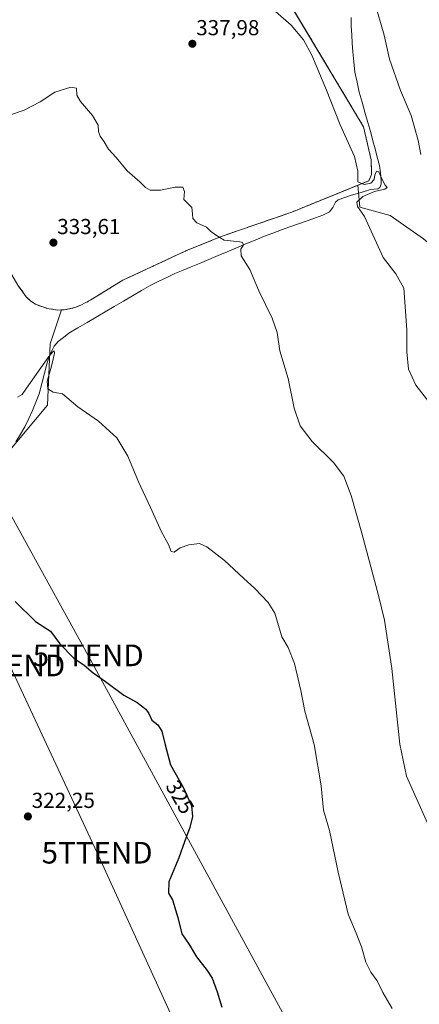
# Model space of a CAD drawing. Units: metres. Extents: x 577114 to 580587, y 4694157 to 4696511.
# Drawn here: x 577480 to 577664, y 4695065 to 4695520 of the extents above; entities that cross this region are included whole.
import ezdxf
from ezdxf.enums import TextEntityAlignment as Align

# ---------------------------------------------------------------- set-up
doc = ezdxf.new("R2010")
doc.units = ezdxf.units.M
doc.header["$MEASUREMENT"] = 0
doc.linetypes.add('TRAZOSX2', pattern=[1.5, 1, -0.5])
doc.layers.get('0').update_dxf_attribs({"lineweight": 5})
for name, color, linetype, lineweight in [('Arbolado forestal CxS', 92, 'Continuous', 0), ('Carátula', 7, 'Continuous', 5), ('Corriente natural lineal', 142, 'Continuous', 13), ('Cultivos herbáceos CxS', 92, 'Continuous', 0), ('Curva de nivel maestra', 36, 'Continuous', 30), ('Curva de nivel normal', 36, 'Continuous', 0), ('Explanada', 19, 'Continuous', 0), ('Explanada Cxs', 19, 'Continuous', 0), ('Núcleo urbano CxS', 19, 'Continuous', 0), ('Obra de contención lineal', 1, 'TRAZOSX2', 13), ('Punto de cota en terreno', 7, 'Continuous', 0), ('Recinto industrial', 135, 'TRAZOSX2', 0), ('Recinto industrial CxS', 135, 'Continuous', 0), ('Rótulo de curva de nivel directora', 19, 'Continuous', 0), ('Rótulo de punto de cota en terreno', 19, 'Continuous', 0), ('Suelo desnudo CxS', 43, 'Continuous', 0), ('Tendido', 6, 'Continuous', 0), ('Torre de tendido puntual', 7, 'Continuous', 0)]:
    doc.layers.add(name, color=color, linetype=linetype, lineweight=lineweight)
doc.styles.add('Arial', font='txt', dxfattribs={"height": 0.2})

# ---------------------------------------------------------------- blocks, each defined once
blk = doc.blocks.new('5PATER')
at = {"layer": 'Carátula', "linetype": 'Continuous', "lineweight": 5}
h = blk.add_hatch(color=250, dxfattribs=at)
edge = h.paths.add_edge_path()
edge.add_ellipse((0, 0.01), major_axis=(-1.33, -1.34), ratio=0.999422, start_angle=0, end_angle=360)
blk = doc.blocks.new('*U181')
at = {"layer": 'Explanada Cxs', "color": 19, "linetype": 'Continuous', "lineweight": 0}
for points in [[(577437.6401, 4695574.2501, 336.2257), (577454.3341, 4695536.6229, 336.1018), (577461.2301, 4695521.0801, 335.7183), (577501.5301, 4695538.9601, 336.0756), (577494.4109, 4695555.0061, 336.2523), (577477.9401, 4695592.1301, 336.3141), (577555.4401, 4695628.5401, 340.4715), (577593.2901, 4695541.1901, 339.7074), (577596.4701, 4695540.2201, 340.894), (577638.2001, 4695470.3401, 341.3595), (577641.7801, 4695455.0801, 340.5456), (577641.9201, 4695448.2401, 340.2761), (577640.6101, 4695445.4101, 339.9173), (577605.1801, 4695430.9301, 336.5911), (577572.5101, 4695419.6701, 335.0155), (577556.3101, 4695413.0601, 334.3463), (577527.2001, 4695399.4901, 333.128), (577512.3501, 4695390.4101, 332.8658), (577507.8601, 4695387.9801, 332.6429), (577505.0301, 4695386.8201, 332.5996), (577500.1501, 4695385.8101, 332.566), (577497.2001, 4695385.7101, 332.5144), (577492.2101, 4695386.5001, 332.5032), (577486.8901, 4695388.3901, 332.5425), (577484.7801, 4695389.7901, 332.578), (577482.6601, 4695391.8601, 332.6488), (577478.7601, 4695397.1601, 332.8219), (577468.6201, 4695414.3801, 333.157), (577460.7501, 4695429.6001, 333.46), (577459.0201, 4695434.2701, 333.607), (577457.7401, 4695440.8101, 333.7011), (577457.5201, 4695451.9901, 333.7763), (577457.6501, 4695456.9601, 333.7411), (577457.4701, 4695460.7501, 333.6017), (577456.2801, 4695465.1601, 333.9588), (577455.1801, 4695466.4901, 334.4529), (577453.7301, 4695467.0401, 334.7316), (577452.0101, 4695467.1101, 334.852), (577448.9701, 4695466.5601, 334.6729), (577436.7301, 4695460.4601, 334.5593), (577417.8201, 4695450.7001, 333.785), (577405.6001, 4695443.3201, 333.6145), (577403.0901, 4695443.0501, 333.7642), (577402.2201, 4695443.3201, 333.9274), (577400.5601, 4695444.6301, 333.9004), (577398.7701, 4695448.9801, 333.9067), (577385.6001, 4695486.0601, 333.6618), (577368.8301, 4695527.8101, 334.329), (577356.5701, 4695561.6701, 334.2867), (577427.9001, 4695589.7301, 335.9125), (577437.6401, 4695574.2501, 336.2257)], [(577423.3301, 4695527.1701, 335.5829), (577419.8801, 4695533.9401, 335.5876), (577416.5001, 4695532.2201, 335.4965), (577419.9501, 4695525.4501, 335.5059), (577423.3301, 4695527.1701, 335.5829)]]:
    blk.add_polyline3d(points, close=True, dxfattribs=at)
blk = doc.blocks.new('5TTEND')
blk.add_text('5TTEND', height=10).set_placement((0, 0), align=Align.MIDDLE_CENTER)

msp = doc.modelspace()

# ---------------------------------------------------------------- linework, layer by layer
at = {"layer": 'Arbolado forestal CxS', "color": 92, "linetype": 'Continuous', "lineweight": 0}
for points in [[(577665.85, 4695418.53, 342.73), (577650.45, 4695429.32, 341.76), (577636.6, 4695433.17, 340.13), (577635.58, 4695443.36, 339.29), (577640.61, 4695445.41, 340), (577641.92, 4695448.24, 339.68), (577641.78, 4695455.08, 340.57), (577638.2, 4695470.34, 341.68), (577600.46, 4695533.55, 341.07)], [(577635.58, 4695443.36, 339.29), (577640.61, 4695445.41, 340), (577641.92, 4695448.24, 339.68), (577641.78, 4695455.08, 340.57), (577638.2, 4695470.34, 341.68), (577600.46, 4695533.55, 341.07)], [(577635.58, 4695443.36, 339.29), (577636.6, 4695433.17, 340.13), (577650.45, 4695429.32, 341.76), (577665.85, 4695418.53, 342.73), (577694.54, 4695394.45, 345), (577711.67, 4695376.55, 346.69), (577713.05, 4695368.1, 346.58), (577698.58, 4695347.28, 343.82), (577712.1, 4695334.92, 346.63), (577712.1, 4695299.28, 347.62), (577696.11, 4695282.6, 344.4), (577701.51, 4695264.03, 345.39), (577714.38, 4695211.86, 346.37), (577718.55, 4695195.43, 346.4), (577751.04, 4695168.65, 346.82), (577751.04, 4695150.76, 345.77), (577733.15, 4695124.74, 341.49), (577700.81, 4695105.44, 335.93), (577711.24, 4695092.96, 336.02), (577719.92, 4695044.22, 334.71)]]:
    msp.add_polyline3d(points, dxfattribs=at)
at = {"layer": 'Corriente natural lineal', "color": 142, "linetype": 'Continuous', "lineweight": 13}
msp.add_polyline3d([(577632.6, 4695520.75, 343.47), (577632.6, 4695516.8, 343.32), (577632.81, 4695512.85, 343.2), (577633.03, 4695508.91, 342.97), (577633.24, 4695504.96, 342.84), (577633.77, 4695500.28, 342.78), (577634.3, 4695495.59, 342.61), (577635.24, 4695490.97, 342.5), (577636.18, 4695486.34, 342.41), (577637.54, 4695481.68, 342.28), (577638.9, 4695477.03, 342.23), (577640.26, 4695472.37, 342.16), (577641.62, 4695467.71, 341.8), (577642.6, 4695463.9, 341.5), (577643.58, 4695460.1, 341.57), (577644.55, 4695456.29, 341.45), (577645.53, 4695452.48, 340.98), (577646.08, 4695449.04, 340.12), (577646.36, 4695445.57, 339.5), (577646.4, 4695443.87, 339.23), (577645.78, 4695442.31, 339.65), (577644.82, 4695441.64, 339.89), (577641.43, 4695441.35, 339.93), (577637.08, 4695440.04, 339.31), (577632.73, 4695438.72, 338.1), (577629.66, 4695437.64, 337.98), (577626.58, 4695436.55, 337.84), (577625.35, 4695435.48, 337.76), (577624.15, 4695433.05, 337.52), (577622.55, 4695431.11, 337.66), (577619.4, 4695429.6, 337.66), (577616.15, 4695428.29, 337.41), (577612.19, 4695426.92, 336.8), (577608.22, 4695425.54, 336.64), (577604.26, 4695424.17, 336.28), (577600.33, 4695422.73, 335.95), (577596.4, 4695421.28, 335.8), (577592.47, 4695419.84, 335.65), (577588.2, 4695418.04, 335.25), (577583.93, 4695416.24, 335.13), (577579.66, 4695414.44, 334.86), (577575.39, 4695412.63, 334.45), (577571.12, 4695410.83, 334.42), (577566.85, 4695409.03, 334.18), (577562.58, 4695407.23, 333.95), (577558.77, 4695405.68, 333.83), (577554.96, 4695404.12, 333.64), (577551.15, 4695402.57, 333.61), (577547.45, 4695400.8, 333.43), (577543.75, 4695399.02, 333.09), (577540.05, 4695397.25, 333), (577535.85, 4695394.77, 332.71), (577531.66, 4695392.3, 332.24), (577527.46, 4695389.82, 332.25), (577523.26, 4695387.35, 332.06), (577519.07, 4695384.87, 332.01), (577514.87, 4695382.4, 331.7), (577510.67, 4695379.92, 332.01), (577506.48, 4695377.45, 331.72), (577502.28, 4695374.97, 331.78), (577499.83, 4695373.09, 331.49), (577497.37, 4695371.2, 330.97), (577495.54, 4695369.04, 330.35), (577493.67, 4695365.29, 330.27), (577492.31, 4695361.28, 329.76), (577491.05, 4695356.55, 329.38), (577489.79, 4695351.81, 329.41), (577488.53, 4695347.08, 328.81), (577487.04, 4695343.21, 328.06), (577485.54, 4695339.34, 328.36), (577483.74, 4695335.59, 328.31), (577481.94, 4695331.84, 327.9), (577479.9, 4695328.38, 328.01), (577477.85, 4695324.92, 327.46)], dxfattribs=at)
at = {"layer": 'Cultivos herbáceos CxS', "color": 92, "linetype": 'Continuous', "lineweight": 0}
for points in [[(577472.72, 4695318.31, 327.57), (577492.48, 4695341.77, 329.36), (577493.71, 4695370.16, 330.61), (577498.92, 4695385.77, 332.5), (577500.15, 4695385.81, 332.51), (577505.03, 4695386.82, 332.51), (577507.86, 4695387.98, 332.66), (577512.35, 4695390.41, 332.67), (577527.2, 4695399.49, 333.08), (577556.31, 4695413.06, 334.37), (577572.51, 4695419.67, 334.91), (577605.18, 4695430.93, 336.76), (577635.58, 4695443.36, 339.29), (577636.6, 4695433.17, 340.13), (577650.45, 4695429.32, 341.76), (577665.85, 4695418.53, 342.73)], [(577635.58, 4695443.36, 339.29), (577605.18, 4695430.93, 336.76), (577572.51, 4695419.67, 334.91), (577556.31, 4695413.06, 334.37), (577527.2, 4695399.49, 333.08), (577512.35, 4695390.41, 332.67), (577507.86, 4695387.98, 332.66), (577505.03, 4695386.82, 332.51), (577500.15, 4695385.81, 332.51), (577498.92, 4695385.77, 332.5)], [(577635.58, 4695443.36, 339.29), (577636.6, 4695433.17, 340.13), (577650.45, 4695429.32, 341.76), (577665.85, 4695418.53, 342.73), (577694.54, 4695394.45, 345), (577711.67, 4695376.55, 346.69), (577713.05, 4695368.1, 346.58), (577698.58, 4695347.28, 343.82), (577712.1, 4695334.92, 346.63), (577712.1, 4695299.28, 347.62), (577696.11, 4695282.6, 344.4), (577701.51, 4695264.03, 345.39), (577714.38, 4695211.86, 346.37), (577718.55, 4695195.43, 346.4), (577751.04, 4695168.65, 346.82), (577751.04, 4695150.76, 345.77), (577733.15, 4695124.74, 341.49), (577700.81, 4695105.44, 335.93), (577711.24, 4695092.96, 336.02), (577719.92, 4695044.22, 334.71)], [(577498.92, 4695385.77, 332.5), (577493.71, 4695370.16, 330.61), (577492.48, 4695341.77, 329.36), (577472.72, 4695318.31, 327.57), (577434.44, 4695276.32, 324.31), (577407.53, 4695244.02, 322.61)]]:
    msp.add_polyline3d(points, dxfattribs=at)
at = {"layer": 'Curva de nivel maestra', "color": 36, "linetype": 'Continuous', "lineweight": 30}
msp.add_polyline3d([(577477.5, 4695251.12, 325), (577486.84, 4695241.92, 325), (577493.78, 4695237.44, 325), (577498.11, 4695231.64, 325), (577504.6, 4695224.99, 325), (577509.42, 4695221.81, 325), (577513.54, 4695218.26, 325), (577519.16, 4695214.22, 325), (577527.58, 4695207.96, 325), (577533.83, 4695204.55, 325), (577537.74, 4695201.47, 325), (577539.18, 4695199.45, 325), (577540.54, 4695196.42, 325), (577543.26, 4695194.19, 325), (577545.2, 4695191.26, 325), (577546.71, 4695185, 325), (577549.11, 4695175.75, 325), (577555.2, 4695165.16, 325), (577558.81, 4695156.85, 325), (577559.28, 4695151.91, 325), (577558.03, 4695146.74, 325), (577555.6, 4695140.25, 325), (577553, 4695132.76, 325), (577548.48, 4695121.76, 325), (577548.24, 4695116.42, 325), (577550.1, 4695113.42, 325), (577552.55, 4695105.29, 325), (577554.39, 4695097.63, 325), (577557.76, 4695092.74, 325), (577561.23, 4695087.03, 325), (577566.17, 4695080.82, 325), (577568.4, 4695077.2, 325), (577570.68, 4695070.93, 325), (577572.92, 4695063.79, 325)], dxfattribs=at)
at = {"layer": 'Curva de nivel normal', "color": 36, "linetype": 'Continuous', "lineweight": 0}
for points in [[(577670.01, 4695341.12, 340), (577662.4, 4695351.07, 340), (577659.06, 4695358.4, 340), (577658.28, 4695366.4, 340), (577658.25, 4695376.4, 340), (577657.45, 4695387.42, 340), (577656.87, 4695395.8, 340), (577653.18, 4695402.4, 340), (577647.24, 4695409.95, 340), (577638.67, 4695428.88, 340), (577635.51, 4695433.55, 340), (577635.08, 4695435.47, 340), (577637.88, 4695438.08, 340), (577643.26, 4695440.43, 340), (577648.01, 4695441.5, 340), (577649.18, 4695442.23, 340), (577648.24, 4695443.4, 340), (577646.68, 4695446.27, 340), (577645.36, 4695449.59, 340), (577644.24, 4695449.78, 340), (577643.49, 4695448.06, 340), (577643.12, 4695446.06, 340), (577641.64, 4695444.29, 340), (577638.59, 4695443.65, 340), (577635.58, 4695444.96, 340), (577635.67, 4695449.79, 340), (577634.04, 4695456.58, 340), (577627.42, 4695471.2, 340), (577621.22, 4695487.26, 340), (577614.38, 4695503.42, 340), (577610.52, 4695510.46, 340), (577604.88, 4695517.26, 340), (577597.64, 4695523.61, 340)], [(577664.66, 4695457.61, 345), (577663.48, 4695464, 345), (577660.26, 4695475.51, 345), (577655.32, 4695487.16, 345), (577650.22, 4695501.54, 345), (577647.75, 4695512.58, 345), (577646.42, 4695517.38, 345), (577644.65, 4695523.22, 345)], [(577667.69, 4695148.73, 335), (577658.12, 4695170.45, 335), (577654.93, 4695185.29, 335), (577651.33, 4695220.2, 335), (577647.91, 4695242.57, 335), (577645.17, 4695253.9, 335), (577637.41, 4695282.71, 335), (577632.48, 4695300.08, 335), (577629.1, 4695309.02, 335), (577624.45, 4695315.32, 335), (577614.6, 4695324.98, 335), (577609.02, 4695332.21, 335), (577606.3, 4695340.47, 335), (577603.42, 4695354.14, 335), (577599.66, 4695366.84, 335), (577598.43, 4695375.32, 335), (577596.16, 4695382, 335), (577589.9, 4695394.61, 335), (577585.73, 4695404.44, 335), (577581.78, 4695410.78, 335), (577581.59, 4695413.8, 335), (577582.9, 4695415.9, 335), (577582.43, 4695416.88, 335), (577581.14, 4695417.18, 335), (577573.98, 4695418.02, 335), (577570.01, 4695420.39, 335), (577567.67, 4695422.16, 335), (577565.75, 4695424.06, 335), (577561.38, 4695426.06, 335), (577559.52, 4695428.03, 335), (577559.38, 4695430.09, 335), (577558.99, 4695433.03, 335), (577555.33, 4695436.71, 335), (577555.61, 4695440.44, 335), (577554.94, 4695442.46, 335), (577551.34, 4695442.5, 335), (577544.64, 4695441.14, 335), (577539.84, 4695441.04, 335), (577537.58, 4695442.27, 335), (577534.97, 4695444.97, 335), (577529.23, 4695449.93, 335), (577524.16, 4695456.08, 335), (577520.52, 4695460.08, 335), (577518.64, 4695463.39, 335), (577516.65, 4695465.98, 335), (577515.91, 4695468.19, 335), (577515.74, 4695471.04, 335), (577513.17, 4695475.54, 335), (577507.61, 4695481.98, 335), (577505.98, 4695485.01, 335), (577505.78, 4695488.15, 335), (577503.14, 4695488.62, 335), (577495.86, 4695486.29, 335), (577489.03, 4695481.86, 335), (577481.69, 4695477.97, 335), (577474.48, 4695475.52, 335)], [(577651.46, 4695063.24, 330), (577647.2, 4695070.54, 330), (577644.48, 4695075.94, 330), (577641.54, 4695080.01, 330), (577639.34, 4695084.58, 330), (577637.3, 4695091.67, 330), (577634.85, 4695097.93, 330), (577631.19, 4695106.78, 330), (577626.5, 4695126.1, 330), (577622.58, 4695145.42, 330), (577619.81, 4695154.75, 330), (577618.7, 4695166.08, 330), (577615.52, 4695185.08, 330), (577611.14, 4695200.48, 330), (577609.27, 4695210.03, 330), (577606.38, 4695222.48, 330), (577603.43, 4695229.86, 330), (577600.47, 4695234.83, 330), (577599.04, 4695240.11, 330), (577597.29, 4695245.69, 330), (577594.22, 4695250.62, 330), (577588.14, 4695257.2, 330), (577582.86, 4695261.92, 330), (577574.08, 4695270.13, 330), (577566, 4695276.39, 330), (577562.57, 4695277.85, 330), (577557.68, 4695277.32, 330), (577553.57, 4695275.85, 330), (577550.88, 4695273.85, 330), (577549.46, 4695274.16, 330), (577548.23, 4695277.52, 330), (577544.96, 4695283.34, 330), (577539.97, 4695294.52, 330), (577534.48, 4695306.37, 330), (577529.53, 4695318.21, 330), (577524.49, 4695326.67, 330), (577515.97, 4695334.42, 330), (577506.38, 4695340.98, 330), (577499.36, 4695347.01, 330), (577495, 4695347.86, 330), (577492.52, 4695349.31, 330), (577492.34, 4695352.91, 330), (577494.34, 4695359.82, 330), (577495.6, 4695365.77, 330), (577495.46, 4695366.83, 330), (577494.91, 4695366.49, 330), (577493.08, 4695364.28, 330), (577482.78, 4695349.6, 330), (577480.75, 4695346.8, 330), (577478.56, 4695345.44, 330)]]:
    msp.add_polyline3d(points, dxfattribs=at)
at = {"layer": 'Explanada', "color": 19, "linetype": 'Continuous', "lineweight": 0}
msp.add_polyline3d([(577596.47, 4695540.22, 340.89), (577638.2, 4695470.34, 341.36), (577641.78, 4695455.08, 340.55), (577641.92, 4695448.24, 340.28), (577640.61, 4695445.41, 339.92), (577605.18, 4695430.93, 336.59), (577572.51, 4695419.67, 335.02), (577556.31, 4695413.06, 334.35), (577527.2, 4695399.49, 333.13), (577512.35, 4695390.41, 332.87), (577507.86, 4695387.98, 332.64), (577505.03, 4695386.82, 332.6), (577500.15, 4695385.81, 332.57), (577497.2, 4695385.71, 332.51), (577492.21, 4695386.5, 332.5), (577486.89, 4695388.39, 332.54), (577484.78, 4695389.79, 332.58), (577482.66, 4695391.86, 332.65), (577478.76, 4695397.16, 332.82)], dxfattribs=at)
at = {"layer": 'Núcleo urbano CxS', "color": 19, "linetype": 'Continuous', "lineweight": 0}
for points in [[(577600.46, 4695533.55, 341.07), (577638.2, 4695470.34, 341.68), (577641.78, 4695455.08, 340.57), (577641.92, 4695448.24, 339.68), (577640.61, 4695445.41, 340), (577635.58, 4695443.36, 339.29), (577605.18, 4695430.93, 336.76), (577572.51, 4695419.67, 334.91), (577556.31, 4695413.06, 334.37), (577527.2, 4695399.49, 333.08), (577512.35, 4695390.41, 332.67), (577507.86, 4695387.98, 332.66), (577505.03, 4695386.82, 332.51), (577500.15, 4695385.81, 332.51), (577498.92, 4695385.77, 332.5), (577497.2, 4695385.71, 332.49), (577497.2, 4695385.71, 332.49), (577492.21, 4695386.5, 332.4), (577486.89, 4695388.39, 332.46), (577484.78, 4695389.79, 332.52), (577482.66, 4695391.86, 332.6), (577478.76, 4695397.16, 332.81)], [(577635.58, 4695443.36, 339.29), (577640.61, 4695445.41, 340), (577641.92, 4695448.24, 339.68), (577641.78, 4695455.08, 340.57), (577638.2, 4695470.34, 341.68), (577600.46, 4695533.55, 341.07)], [(577635.58, 4695443.36, 339.29), (577605.18, 4695430.93, 336.76), (577572.51, 4695419.67, 334.91), (577556.31, 4695413.06, 334.37), (577527.2, 4695399.49, 333.08), (577512.35, 4695390.41, 332.67), (577507.86, 4695387.98, 332.66), (577505.03, 4695386.82, 332.51), (577500.15, 4695385.81, 332.51), (577498.92, 4695385.77, 332.5)], [(577478.76, 4695397.16, 332.81), (577482.66, 4695391.86, 332.6), (577484.78, 4695389.79, 332.52), (577486.89, 4695388.39, 332.46), (577492.21, 4695386.5, 332.4), (577497.2, 4695385.71, 332.49), (577498.92, 4695385.77, 332.5)]]:
    msp.add_polyline3d(points, dxfattribs=at)
at = {"layer": 'Obra de contención lineal', "color": 1, "linetype": 'TRAZOSX2', "lineweight": 13}
msp.add_polyline3d([(577605.18, 4695430.93, 336.59), (577640.61, 4695445.41, 339.92), (577641.92, 4695448.24, 340.28), (577641.78, 4695455.08, 340.55), (577638.2, 4695470.34, 341.36), (577596.47, 4695540.22, 340.89), (577593.29, 4695541.19, 339.71), (577555.44, 4695628.54, 340.47), (577541.08, 4695627.86, 338.44), (577526.18, 4695663.28, 339.77), (577542.2, 4695672.52, 340.5), (577529.31, 4695699.04, 342.47), (577506.04, 4695689.18, 337.54), (577483, 4695735.24, 339.37), (577446.54, 4695716.96, 337.6)], dxfattribs=at)
at = {"layer": 'Recinto industrial', "color": 135, "linetype": 'TRAZOSX2', "lineweight": 0}
for points in [[(577497.2, 4695385.71, 332.51), (577500.15, 4695385.81, 332.57), (577505.03, 4695386.82, 332.6), (577507.86, 4695387.98, 332.64), (577512.35, 4695390.41, 332.87), (577527.2, 4695399.49, 333.13), (577556.31, 4695413.06, 334.35), (577572.51, 4695419.67, 335.02), (577605.18, 4695430.93, 336.59), (577640.61, 4695445.41, 339.92), (577641.92, 4695448.24, 340.28), (577641.78, 4695455.08, 340.55), (577638.2, 4695470.34, 341.36), (577596.47, 4695540.22, 340.89)], [(577478.76, 4695397.16, 332.82), (577482.66, 4695391.86, 332.65), (577484.78, 4695389.79, 332.58), (577486.89, 4695388.39, 332.54), (577492.21, 4695386.5, 332.5), (577497.2, 4695385.71, 332.51)]]:
    msp.add_polyline3d(points, dxfattribs=at)
at = {"layer": 'Recinto industrial CxS', "color": 135, "linetype": 'Continuous', "lineweight": 0}
msp.add_polyline3d([(577596.47, 4695540.22, 340.89), (577638.2, 4695470.34, 341.36), (577641.78, 4695455.08, 340.55), (577641.92, 4695448.24, 340.28), (577640.61, 4695445.41, 339.92), (577605.18, 4695430.93, 336.59), (577572.51, 4695419.67, 335.02), (577556.31, 4695413.06, 334.35), (577527.2, 4695399.49, 333.13), (577512.35, 4695390.41, 332.87), (577507.86, 4695387.98, 332.64), (577505.03, 4695386.82, 332.6), (577500.15, 4695385.81, 332.57), (577497.2, 4695385.71, 332.51), (577497.2, 4695385.71, 332.51), (577492.21, 4695386.5, 332.5), (577486.89, 4695388.39, 332.54), (577484.78, 4695389.79, 332.58), (577482.66, 4695391.86, 332.65), (577478.76, 4695397.16, 332.82)], dxfattribs=at)
at = {"layer": 'Suelo desnudo CxS', "color": 43, "linetype": 'Continuous', "lineweight": 0}
for points in [[(577478.76, 4695397.16, 332.81), (577482.66, 4695391.86, 332.6), (577484.78, 4695389.79, 332.52), (577486.89, 4695388.39, 332.46), (577492.21, 4695386.5, 332.4), (577497.2, 4695385.71, 332.49), (577498.92, 4695385.77, 332.5), (577493.71, 4695370.16, 330.61), (577492.48, 4695341.77, 329.36), (577472.72, 4695318.31, 327.57)], [(577478.76, 4695397.16, 332.81), (577482.66, 4695391.86, 332.6), (577484.78, 4695389.79, 332.52), (577486.89, 4695388.39, 332.46), (577492.21, 4695386.5, 332.4), (577497.2, 4695385.71, 332.49), (577498.92, 4695385.77, 332.5)], [(577498.92, 4695385.77, 332.5), (577493.71, 4695370.16, 330.61), (577492.48, 4695341.77, 329.36), (577472.72, 4695318.31, 327.57), (577434.44, 4695276.32, 324.31), (577407.53, 4695244.02, 322.61)]]:
    msp.add_polyline3d(points, dxfattribs=at)
at = {"layer": 'Tendido', "color": 6, "linetype": 'Continuous', "lineweight": 0}
for points in [[(577141.02, 4695676.74, 319.71), (577318.74, 4695576.05, 333.61), (577411.13, 4695408.04, 331.44), (577511.22, 4695226.28, 325.23), (577614.07, 4695037.1, 327.85), (577716.79, 4694850.67, 332.36), (577827.84, 4694647.69, 338.5), (577915.29, 4694487.46, 342.8), (578013.2, 4694309, 347.15), (578089.57, 4694169.73, 353.27)], [(577284.61, 4695631.37, 324.75), (577307.63, 4695579.03, 331.37), (577350.84, 4695486.76, 330.53), (577391.03, 4695399.91, 330.53), (577432.38, 4695313.19, 327.11), (577475, 4695221.61, 323.94), (577515.32, 4695135.15, 323.11), (577553.14, 4695052.2, 323.78), (577593.89, 4694967.69, 324.93), (577631.24, 4694885.41, 328.65), (577666.52, 4694809.64, 329.45), (577705.72, 4694726.06, 333.33), (577736.59, 4694660.35, 334.99), (577773.77, 4694578.82, 337.14), (577810.59, 4694501.8, 339.33), (577848.11, 4694421.44, 340.24), (577881.33, 4694350.06, 339.61), (577917.1, 4694274.16, 340.93), (577948.27, 4694206.06, 341.5), (577966.08, 4694168.34, 341.25)]]:
    msp.add_polyline3d(points, dxfattribs=at)

# ---------------------------------------------------------------- block references
at = {"layer": 'Explanada Cxs', "color": 19, "linetype": 'Continuous', "lineweight": 0}
msp.add_blockref('*U181', (0, 0), dxfattribs=at)
at = {"layer": 'Punto de cota en terreno', "linetype": 'Continuous', "lineweight": 0}
for p in [(577559.27, 4695508.66, 337.98), (577495.16, 4695416.83, 333.61), (577483.39, 4695151.88, 322.25)]:
    msp.add_blockref('5PATER', p, dxfattribs=at)
at = {"layer": 'Torre de tendido puntual', "linetype": 'Continuous', "lineweight": 0}
for p in [(577511.22, 4695226.28, 325.23), (577475, 4695221.61, 323.94), (577515.32, 4695135.15, 323.11)]:
    msp.add_blockref('5TTEND', p, dxfattribs=at)

# ---------------------------------------------------------------- texts
at = {"layer": 'Rótulo de curva de nivel directora', "color": 19, "linetype": 'Continuous', "lineweight": 0, "style": 'Arial'}
msp.add_text('325', height=7, rotation=-60.0981, dxfattribs=at).set_placement((577553.62, 4695160.83), align=Align.MIDDLE_CENTER)
at = {"layer": 'Rótulo de punto de cota en terreno', "color": 19, "linetype": 'Continuous', "lineweight": 0, "style": 'Arial'}
for s, p in [('337,98', (577561.03, 4695510.42)), ('333,61', (577496.92, 4695418.59)), ('322,25', (577485.15, 4695153.64))]:
    msp.add_text(s, height=7, dxfattribs=at).set_placement(p, align=Align.BOTTOM_LEFT)

doc.saveas('drawing.dxf')
